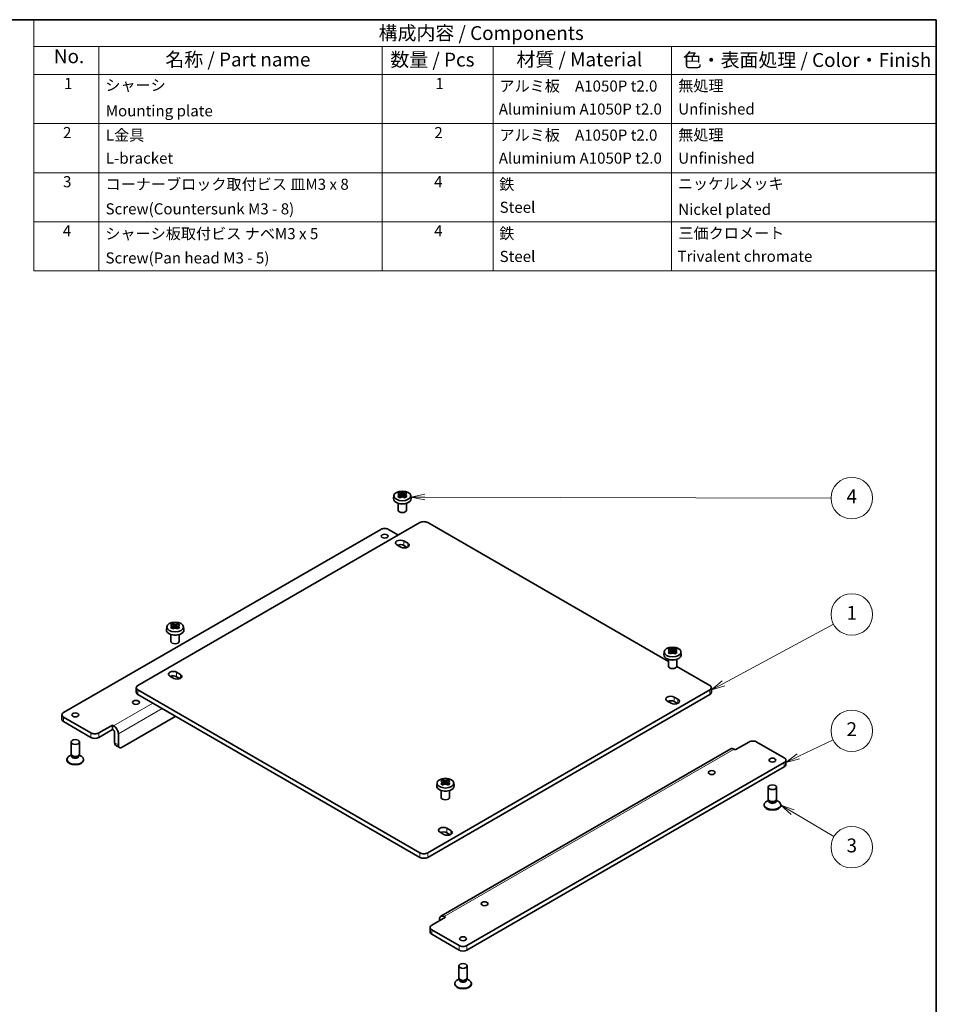
# Model space of a CAD drawing. Units: millimetres. Extents: x 58 to 2805, y 32 to 1156.
# Drawn here: x 960 to 1622, y 445 to 1156 of the extents above; entities that cross this region are included whole.
import ezdxf

# ---------------------------------------------------------------- set-up
doc = ezdxf.new("R2010")
doc.units = ezdxf.units.MM
doc.header["$LTSCALE"] = 4
for name, color, linetype, lineweight in [('Border (ISO)', 7, 'Continuous', 35), ('Symbol (ISO)', 7, 'Continuous', 18), ('Visible (ISO)', 7, 'Continuous', 35), ('Visible Narrow (ISO)', 7, 'Continuous', 18)]:
    doc.layers.add(name, color=color, linetype=linetype, lineweight=lineweight)
doc.layers.add('Symbol (TK)', color=7, linetype='Continuous', lineweight=18, true_color=0x00ff80)
doc.styles.add('Label Text (JIS)', font='MS PGothic.ttf')
doc.styles.add('Note Text (TK2)', font='MS PGothic.ttf')

# ---------------------------------------------------------------- blocks, each defined once
blk = doc.blocks.new('図面枠 tk図枠')
at = {"layer": 'Border (ISO)'}
for p, q in [((14.5, 289), (405.5, 289)), ((405.5, 289), (405.5, 8))]:
    blk.add_line(p, q, dxfattribs=at)
blk = doc.blocks.new('バルーン1')
at = {"layer": 'Symbol (TK)', "color": 110, "true_color": 0x00ff80}
for p, q in [((367.1, 169.22), (386.94, 179.89)), ((366.86, 169.66), (364.9, 168.03)), ((367.1, 169.22), (364.9, 168.03)), ((364.9, 168.03), (367.34, 168.78))]:
    blk.add_line(p, q, dxfattribs=at)
at = {"layer": 'Symbol (TK)'}
blk.add_circle((390.24, 181.66), 3.75, dxfattribs=at)
at = {"layer": 'Symbol (TK)', "insert": (390.24, 181.63), "char_height": 2.5, "attachment_point": 5, "style": 'Label Text (JIS)'}
blk.add_mtext('1', dxfattribs=at)
blk = doc.blocks.new('バルーン2')
at = {"layer": 'Symbol (TK)', "color": 110, "true_color": 0x00ff80}
for p, q in [((380.59, 156.05), (386.87, 159.05)), ((380.37, 156.5), (378.33, 154.97)), ((380.59, 156.05), (378.33, 154.97)), ((378.33, 154.97), (380.81, 155.6))]:
    blk.add_line(p, q, dxfattribs=at)
at = {"layer": 'Symbol (TK)'}
blk.add_circle((390.24, 160.66), 3.75, dxfattribs=at)
at = {"layer": 'Symbol (TK)', "insert": (390.24, 160.64), "char_height": 2.5, "attachment_point": 5, "style": 'Label Text (JIS)'}
blk.add_mtext('2', dxfattribs=at)
blk = doc.blocks.new('バルーン3')
at = {"layer": 'Symbol (TK)', "color": 110, "true_color": 0x00ff80}
for p, q in [((379.57, 145.99), (377.42, 147.26)), ((379.83, 146.42), (377.42, 147.26)), ((377.42, 147.26), (379.32, 145.56)), ((379.57, 145.99), (387.01, 141.57))]:
    blk.add_line(p, q, dxfattribs=at)
at = {"layer": 'Symbol (TK)'}
blk.add_circle((390.24, 139.66), 3.75, dxfattribs=at)
at = {"layer": 'Symbol (TK)', "insert": (390.24, 139.65), "char_height": 2.5, "attachment_point": 5, "style": 'Label Text (JIS)'}
blk.add_mtext('3', dxfattribs=at)
blk = doc.blocks.new('バルーン4')
at = {"layer": 'Symbol (TK)', "color": 110, "true_color": 0x00ff80}
for p, q in [((313.14, 203.35), (310.64, 202.85)), ((313.14, 202.85), (310.64, 202.85)), ((310.64, 202.85), (313.14, 202.35)), ((313.14, 202.85), (386.49, 202.67))]:
    blk.add_line(p, q, dxfattribs=at)
at = {"layer": 'Symbol (TK)'}
blk.add_circle((390.24, 202.66), 3.75, dxfattribs=at)
at = {"layer": 'Symbol (TK)', "insert": (390.24, 202.64), "char_height": 2.5, "attachment_point": 5, "style": 'Label Text (JIS)'}
blk.add_mtext('4', dxfattribs=at)
blk = doc.blocks.new('構成内容 _ Components')
at = {"layer": 'Symbol (ISO)'}
for p, q in [((405.5, 289), (242.55, 289)), ((242.55, 289), (242.55, 284.16)), ((405.5, 289), (405.5, 284.16)), ((405.5, 284.16), (242.55, 284.16)), ((242.55, 284.16), (242.55, 279.12)), ((254.33, 284.16), (254.33, 279.12)), ((305.47, 284.16), (305.47, 279.12)), ((325.47, 284.16), (325.47, 279.12)), ((357.68, 284.16), (357.68, 279.12)), ((405.5, 284.16), (405.5, 279.12)), ((405.5, 279.12), (242.55, 279.12)), ((242.55, 279.12), (242.55, 243.66)), ((254.33, 279.12), (254.33, 243.66)), ((305.47, 279.12), (305.47, 243.66)), ((325.47, 279.12), (325.47, 243.66)), ((357.68, 279.12), (357.68, 243.66)), ((405.5, 279.12), (405.5, 243.66)), ((405.5, 270.25), (242.55, 270.25)), ((405.5, 261.39), (242.55, 261.39)), ((405.5, 252.52), (242.55, 252.52)), ((405.5, 243.66), (242.55, 243.66))]:
    blk.add_line(p, q, dxfattribs=at)
at = {"layer": 'Symbol (ISO)', "color": 7, "attachment_point": 7}
for s, insert, char_height, style in [('構成内容 / Components', (304.83, 284.56), 2.5, 'Label Text (JIS)'), ('No.', (246.19, 280.37), 2.5, 'Label Text (JIS)'), ('名称 / Part name', (266.32, 279.79), 2.5, 'Label Text (JIS)'), ('数量 / Pcs', (306.94, 279.76), 2.5, 'Label Text (JIS)'), ('材質 / Material', (329.7, 279.8), 2.5, 'Label Text (JIS)'), ('色・表面処理 / Color・Finish', (359.74, 279.69), 2.5, 'Label Text (JIS)'), ('1', (248.03, 275.87), 2, 'Note Text (TK2)'), ('シャーシ', (255.48, 275.56), 2, 'Note Text (TK2)'), ('1', (315.07, 275.87), 2, 'Note Text (TK2)'), ('アルミ板\u3000A1050P t2.0', (326.63, 275.4), 2, 'Note Text (TK2)'), ('無処理', (358.91, 275.45), 2, 'Note Text (TK2)'), ('Mounting plate', (255.56, 270.93), 2, 'Note Text (TK2)'), ('Aluminium A1050P t2.0', (326.51, 271.25), 2, 'Note Text (TK2)'), ('Unfinished', (358.91, 271.26), 2, 'Note Text (TK2)'), ('2', (247.85, 267.01), 2, 'Note Text (TK2)'), ('L金具', (255.58, 266.54), 2, 'Note Text (TK2)'), ('2', (314.89, 267.01), 2, 'Note Text (TK2)'), ('アルミ板\u3000A1050P t2.0', (326.63, 266.54), 2, 'Note Text (TK2)'), ('無処理', (358.91, 266.58), 2, 'Note Text (TK2)'), ('L-bracket', (255.58, 262.39), 2, 'Note Text (TK2)'), ('Aluminium A1050P t2.0', (326.51, 262.39), 2, 'Note Text (TK2)'), ('Unfinished', (358.91, 262.39), 2, 'Note Text (TK2)'), ('3', (247.85, 258.14), 2, 'Note Text (TK2)'), ('コーナーブロック取付ビス 皿M3 x 8', (255.52, 257.68), 2, 'Note Text (TK2)'), ('4', (314.84, 258.14), 2, 'Note Text (TK2)'), ('鉄', (326.59, 257.67), 2, 'Note Text (TK2)'), ('ニッケルメッキ', (358.84, 257.77), 2, 'Note Text (TK2)'), ('Screw(Countersunk M3 - 8)', (255.52, 253.24), 2, 'Note Text (TK2)'), ('Steel', (326.66, 253.52), 2, 'Note Text (TK2)'), ('Nickel plated', (358.91, 253.15), 2, 'Note Text (TK2)'), ('4', (247.8, 249.28), 2, 'Note Text (TK2)'), ('シャーシ板取付ビス ナベM3 x 5', (255.48, 248.76), 2, 'Note Text (TK2)'), ('4', (314.84, 249.28), 2, 'Note Text (TK2)'), ('鉄', (326.59, 248.8), 2, 'Note Text (TK2)'), ('三価クロメート', (358.94, 248.85), 2, 'Note Text (TK2)'), ('Screw(Pan head M3 - 5)', (255.52, 244.38), 2, 'Note Text (TK2)'), ('Steel', (326.66, 244.65), 2, 'Note Text (TK2)'), ('Trivalent chromate', (358.77, 244.68), 2, 'Note Text (TK2)')]:
    blk.add_mtext(s, dxfattribs=dict(at, insert=insert, char_height=char_height, style=style))

msp = doc.modelspace()

# ---------------------------------------------------------------- linework, layer by layer
at = {"layer": 'Visible (ISO)'}
for p, q in [((1230.3331, 812.4646), (1230.1061, 810.3499)), ((1234.6498, 812.2013), (1234.6498, 810.9861)), ((1235.6588, 812.1606), (1234.6498, 811.578)), ((1234.8268, 814.701), (1235.6588, 812.1606)), ((1235.6588, 812.1606), (1236.394, 811.7361)), ((1236.394, 811.7361), (1236.394, 813.2083)), ((1236.394, 811.7361), (1237.1292, 812.1606)), ((1237.1292, 812.1606), (1237.9612, 814.701)), ((1238.1382, 811.578), (1237.1292, 812.1606)), ((1238.1382, 812.2013), (1238.1382, 810.9861)), ((1242.4549, 812.4646), (1242.682, 810.3499)), ((1233.394, 806.9264), (1233.394, 801.9599)), ((1239.394, 806.9264), (1239.394, 801.9599)), ((1249.1219, 792.9784), (1045.4752, 675.4029)), ((1428.5555, 692.6484), (1254.7788, 792.9784)), ((1220.8377, 788.0794), (991.7351, 655.807)), ((1233.5656, 783.997), (1226.4945, 788.0794)), ((1235.3334, 775.2196), (1232.5049, 776.8526)), ((1237.4547, 779.7104), (1240.2831, 778.0774)), ((1239.9042, 775.0302), (1237.4547, 776.4444)), ((1070.7781, 719.9874), (1071.61, 717.447)), ((1072.3452, 717.0225), (1072.3452, 718.4947)), ((1073.0805, 717.447), (1073.9124, 719.9874)), ((1066.2843, 717.751), (1066.0573, 715.6363)), ((1069.3452, 712.2128), (1069.3452, 707.2463)), ((1070.601, 717.4877), (1070.601, 716.2725)), ((1071.61, 717.447), (1070.601, 716.8644)), ((1071.61, 717.447), (1072.3452, 717.0225)), ((1072.3452, 717.0225), (1073.0805, 717.447)), ((1074.0894, 716.8644), (1073.0805, 717.447)), ((1074.0894, 717.4877), (1074.0894, 716.2725)), ((1075.3452, 712.2128), (1075.3452, 707.2463)), ((1078.4061, 717.751), (1078.6332, 715.6363)), ((1425.4946, 699.7881), (1425.2676, 697.6733)), ((1429.8113, 699.5248), (1429.8113, 698.3096)), ((1430.8203, 699.484), (1429.8113, 698.9015)), ((1429.9883, 702.0245), (1430.8203, 699.484)), ((1430.8203, 699.484), (1431.5555, 699.0595)), ((1431.5555, 699.0595), (1431.5555, 700.5318)), ((1431.5555, 699.0595), (1432.2907, 699.484)), ((1432.2907, 699.484), (1433.1227, 702.0245)), ((1433.2997, 698.9015), (1432.2907, 699.484)), ((1433.2997, 699.5248), (1433.2997, 698.3096)), ((1437.6164, 699.7881), (1437.8434, 697.6733)), ((1428.5555, 694.2499), (1428.5555, 689.2834)), ((1434.5555, 694.2499), (1434.5555, 689.2834)), ((1073.4059, 684.9968), (1076.2343, 683.3638)), ((1458.4255, 675.4029), (1434.5508, 689.187)), ((1071.2846, 680.506), (1068.4562, 682.139)), ((1075.8554, 680.3166), (1073.4059, 681.7308)), ((1044.3036, 673.7699), (1044.3036, 670.5039)), ((1045.4752, 672.1369), (1249.1219, 554.5614)), ((1045.4752, 668.8709), (1249.1219, 551.2954)), ((1254.7788, 554.5614), (1458.4255, 672.1369)), ((1254.7788, 551.2954), (1458.4255, 668.8709)), ((1459.5971, 673.7699), (1459.5971, 670.5039)), ((1430.4948, 662.5431), (1427.6664, 664.1761)), ((1432.6162, 667.0338), (1435.4446, 665.4008)), ((1435.0656, 662.3536), (1432.6162, 663.7678)), ((990.5635, 654.174), (990.5635, 650.908)), ((1011.5341, 641.1101), (991.7351, 652.541)), ((991.7351, 649.275), (1011.5341, 637.8441)), ((1017.1909, 641.1101), (1027.0904, 646.8255)), ((1027.0904, 646.8255), (1027.9389, 646.3356)), ((1027.0904, 646.8255), (1027.0904, 643.5596)), ((1072.7695, 653.1126), (1034.1615, 630.8222)), ((1027.0904, 643.5596), (1017.1909, 637.8441)), ((1027.9389, 643.0697), (1027.0904, 643.5596)), ((1028.5046, 634.0882), (1028.5046, 642.0899)), ((1031.3331, 640.4569), (1031.3331, 632.4552)), ((997.2204, 625.9069), (997.2204, 634.5781)), ((1003.2204, 625.9069), (1003.2204, 634.5781)), ((1486.7098, 634.5781), (1476.8103, 628.8626)), ((1492.3667, 634.5781), (1512.1657, 623.1471)), ((1032.1615, 630.6241), (1029.3331, 632.2571)), ((1264.2582, 508.7488), (1473.5618, 629.5902)), ((1476.8103, 628.8626), (1475.9618, 629.3525)), ((994.2204, 621.5141), (994.2204, 621.9224)), ((997.5613, 625.0697), (996.8292, 624.7801)), ((997.8818, 624.5801), (997.4141, 625.2945)), ((997.7204, 624.5972), (997.7204, 624.8267)), ((1002.5589, 624.5801), (1003.0266, 625.2945)), ((1002.7204, 624.5972), (1002.7204, 624.8267)), ((1002.8794, 625.0697), (1003.6115, 624.7801)), ((1006.2204, 621.5141), (1006.2204, 621.9224)), ((1283.0631, 487.6087), (1512.1657, 619.8811)), ((1513.3372, 621.5141), (1513.3372, 618.2482)), ((1283.0631, 484.3427), (1512.1657, 616.6152)), ((1261.4458, 605.0745), (1261.2188, 602.9597)), ((1265.7625, 604.8112), (1265.7625, 603.596)), ((1266.7715, 604.7704), (1265.7625, 604.1879)), ((1265.9395, 607.3109), (1266.7715, 604.7704)), ((1266.7715, 604.7704), (1267.5067, 604.3459)), ((1267.5067, 604.3459), (1267.5067, 605.8182)), ((1267.5067, 604.3459), (1268.2419, 604.7704)), ((1268.2419, 604.7704), (1269.0739, 607.3109)), ((1269.2509, 604.1879), (1268.2419, 604.7704)), ((1269.2509, 604.8112), (1269.2509, 603.596)), ((1273.5676, 605.0745), (1273.7946, 602.9597)), ((1264.5067, 599.5363), (1264.5067, 594.5698)), ((1270.5067, 599.5363), (1270.5067, 594.5698)), ((1500.6804, 593.247), (1500.6804, 601.9182)), ((1506.6804, 593.247), (1506.6804, 601.9182)), ((1501.0213, 592.4098), (1500.2892, 592.1203)), ((1501.3418, 591.9202), (1500.8741, 592.6347)), ((1501.1804, 591.9373), (1501.1804, 592.1669)), ((1506.0189, 591.9202), (1506.4866, 592.6347)), ((1506.1804, 591.9373), (1506.1804, 592.1669)), ((1506.3395, 592.4098), (1507.0715, 592.1203)), ((1497.6804, 588.8543), (1497.6804, 589.2625)), ((1509.6804, 588.8543), (1509.6804, 589.2625)), ((1266.4461, 567.8295), (1263.6176, 569.4625)), ((1268.5674, 572.3202), (1271.3958, 570.6872)), ((1271.0169, 567.64), (1268.5674, 569.0542)), ((1267.5067, 508.0211), (1257.6072, 502.3056)), ((1263.2641, 505.5716), (1263.2641, 506.5514)), ((1266.6582, 508.511), (1267.5067, 508.0211)), ((1256.4356, 500.6726), (1256.4356, 497.4067)), ((1257.6072, 499.0397), (1277.4062, 487.6087)), ((1257.6072, 495.7737), (1277.4062, 484.3427)), ((1277.2346, 464.2406), (1277.2346, 472.9118)), ((1283.2346, 464.2406), (1283.2346, 472.9118)), ((1277.5756, 463.4034), (1276.8435, 463.1138)), ((1277.8961, 462.9138), (1277.4284, 463.6282)), ((1277.7346, 462.9309), (1277.7346, 463.1604)), ((1282.5732, 462.9138), (1283.0409, 463.6282)), ((1282.7346, 462.9309), (1282.7346, 463.1604)), ((1282.8937, 463.4034), (1283.6258, 463.1138)), ((1274.2346, 459.8478), (1274.2346, 460.2561)), ((1286.2346, 459.8478), (1286.2346, 460.2561))]:
    msp.add_line(p, q, dxfattribs=at)
for centre, major_axis, start_param, end_param in [((1236.394, 810.1249), (6.3, 0), 3.0796893, 6.34508866), ((1236.394, 812.9572), (-2.6397, 0), 5.98393332, 6.5824373), ((1236.394, 812.9572), (2.6397, 0), 1.27154434, 1.87004832), ((1236.394, 812.9572), (-2.6397, 0), 1.27154434, 1.87004832), ((1236.394, 812.9572), (2.6397, 0), 5.98393332, 6.5824373), ((1236.394, 808.1816), (3, 0), 4.42403758, 5.00074039), ((1236.394, 801.9599), (-3, 0), 0, 3.14159265), ((1223.6661, 786.4465), (4, 0), 0.78539816, 2.35619449), ((1251.9504, 791.3454), (4, 0), 0.78539816, 2.35619449), ((1234.9798, 778.2815), (-3.5, 0), 3.92699082, 7.06858347), ((1234.9798, 775.0155), (3.5, 0), 0.78539816, 2.21284692), ((1237.8082, 776.6485), (3.5, 0), 3.92699082, 7.06858347), ((1072.3452, 718.2436), (-2.6397, 0), 5.98393332, 6.5824373), ((1072.3452, 718.2436), (2.6397, 0), 1.27154434, 1.87004832), ((1072.3452, 718.2436), (2.6397, 0), 5.98393332, 6.5824373), ((1072.3452, 715.4112), (6.3, 0), 3.0796893, 6.34508866), ((1072.3452, 713.468), (3, 0), 4.42403758, 5.00074039), ((1072.3452, 718.2436), (-2.6397, 0), 1.27154434, 1.87004832), ((1072.3452, 707.2463), (-3, 0), 0, 3.14159265), ((1431.5555, 697.4483), (6.3, 0), 3.0796893, 6.34508866), ((1431.5555, 700.2807), (-2.6397, 0), 5.98393332, 6.5824373), ((1431.5555, 700.2807), (2.6397, 0), 1.27154434, 1.87004832), ((1431.5555, 700.2807), (-2.6397, 0), 1.27154434, 1.87004832), ((1431.5555, 700.2807), (2.6397, 0), 5.98393332, 6.5824373), ((1431.5555, 695.5051), (3, 0), 4.42403758, 5.00074039), ((1070.931, 683.5679), (-3.5, 0), 3.92699082, 7.06858347), ((1070.931, 680.3019), (3.5, 0), 0.78539816, 2.21284692), ((1073.7595, 681.9349), (3.5, 0), 3.92699082, 7.06858347), ((1431.5555, 689.2834), (-3, 0), 0, 3.14159265), ((1048.3036, 673.7699), (-4, 0), 5.49778714, 7.06858347), ((1455.5971, 673.7699), (4, 0), 5.49778714, 7.06858347), ((1048.3036, 670.5039), (-4, 0), 0, 0.78539816), ((1455.5971, 670.5039), (4, 0), 5.49778714, 6.28318531), ((1430.1413, 665.605), (-3.5, 0), 3.92699082, 7.06858347), ((1430.1413, 662.339), (3.5, 0), 0.78539816, 2.21284692), ((1432.9697, 663.972), (3.5, 0), 3.92699082, 7.06858347), ((994.5635, 654.174), (-4, 0), 5.49778714, 7.06858347), ((994.5635, 650.908), (-4, 0), 0, 0.78539816), ((1014.3625, 642.7431), (-4, 0), 0.78539816, 2.35619449), ((1027.9389, 642.4165), (2.4, -4.1569), 0.78539816, 2.35619449), ((1027.9389, 642.4165), (-0.4, 0.6928), 3.92699082, 5.49778714), ((1014.3625, 639.4771), (4, 0), 3.92699082, 5.49778714), ((1031.3331, 635.7212), (-2, -3.4641), 5.49778714, 6.28318531), ((1489.5382, 632.9451), (4, 0), 0.78539816, 2.35619449), ((1000.2204, 625.9069), (-3, 0), 0, 3.14159265), ((1034.1615, 634.0882), (-2, -3.4641), 5.49778714, 7.06858347), ((1475.9618, 625.4333), (-2.4, 4.1569), 5.49778714, 6.28318531), ((1000.2204, 621.9224), (-6, 0), 5.31305758, 10.39490569), ((1000.2204, 621.5141), (-6, 0), 0, 3.14159265), ((1000.2204, 625.0904), (-2.5, 0), 0.36136712, 2.78022553), ((1509.3372, 621.5141), (4, 0), 5.49778714, 7.06858347), ((1509.3372, 618.2482), (4, 0), 5.49778714, 6.28318531), ((1267.5067, 605.5671), (-2.6397, 0), 5.98393332, 6.5824373), ((1267.5067, 605.5671), (2.6397, 0), 1.27154434, 1.87004832), ((1267.5067, 605.5671), (2.6397, 0), 5.98393332, 6.5824373), ((1267.5067, 602.7347), (6.3, 0), 3.0796893, 6.34508866), ((1267.5067, 600.7915), (3, 0), 4.42403758, 5.00074039), ((1267.5067, 605.5671), (-2.6397, 0), 1.27154434, 1.87004832), ((1267.5067, 594.5698), (-3, 0), 0, 3.14159265), ((1503.6804, 589.2625), (-6, 0), 5.31305758, 10.39490569), ((1503.6804, 593.247), (-3, 0), 0, 3.14159265), ((1503.6804, 592.4305), (-2.5, 0), 0.36136712, 2.78022553), ((1503.6804, 588.8543), (-6, 0), 0, 3.14159265), ((1266.0925, 570.8914), (-3.5, 0), 3.92699082, 7.06858347), ((1266.0925, 567.6254), (3.5, 0), 0.78539816, 2.21284692), ((1268.9209, 569.2584), (3.5, 0), 3.92699082, 7.06858347), ((1251.9504, 556.1944), (-4, 0), 0.78539816, 2.35619449), ((1251.9504, 552.9284), (4, 0), 3.92699082, 5.49778714), ((1266.6582, 504.5918), (-2.4, 4.1569), 5.49778714, 7.06858347), ((1260.4356, 500.6726), (-4, 0), 5.49778714, 7.06858347), ((1260.4356, 497.4067), (-4, 0), 0, 0.78539816), ((1280.2346, 489.2417), (-4, 0), 0.78539816, 2.35619449), ((1280.2346, 485.9757), (4, 0), 3.92699082, 5.49778714), ((1280.2346, 460.2561), (-6, 0), 5.31305758, 10.39490569), ((1280.2346, 464.2406), (-3, 0), 0, 3.14159265), ((1280.2346, 463.4241), (-2.5, 0), 0.36136712, 2.78022553), ((1280.2346, 459.8478), (-6, 0), 0, 3.14159265)]:
    msp.add_ellipse(centre, major_axis=major_axis, ratio=0.57735027, start_param=start_param, end_param=end_param, dxfattribs=at)
for centre, major_axis in [((1236.394, 812.2477), (6.0725, 0)), ((1223.6661, 783.1805), (-2.459, 0)), ((1072.3452, 717.5341), (6.0725, 0)), ((1431.5555, 699.5712), (6.0725, 0)), ((1044.061, 663.1555), (-2.459, 0)), ((1000.2204, 654.174), (-2.459, 0)), ((1000.2204, 634.5781), (3, 0)), ((1503.6804, 621.5141), (2.459, 0)), ((1459.8398, 612.5327), (2.459, 0)), ((1267.5067, 604.8576), (6.0725, 0)), ((1503.6804, 601.9182), (3, 0)), ((1295.791, 517.8191), (2.459, 0)), ((1280.2346, 492.5077), (2.459, 0)), ((1280.2346, 472.9118), (3, 0))]:
    msp.add_ellipse(centre, major_axis=major_axis, ratio=0.57735027, dxfattribs=at)
for points, knots in [([(1233.0826, 813.694), (1233.3733, 813.8965), (1233.6652, 814.0812), (1234.2163, 814.3993), (1234.5171, 814.5569), (1234.8268, 814.701)], [3.306042064, 3.306042064, 3.306042064, 3.306042064, 3.364488438, 3.364488438, 3.422934811, 3.422934811, 3.422934811, 3.422934811]), ([(1233.8716, 813.4065), (1233.8614, 813.4105), (1233.8512, 813.4145), (1233.5892, 813.5171), (1233.3361, 813.609), (1233.0826, 813.694)], [3.6709777286, 3.6709777286, 3.6709777286, 3.6709777286, 3.6730496427, 3.6730496427, 3.7240960848, 3.7240960848, 3.7240960848, 3.7240960848]), ([(1233.0826, 811.8844), (1233.3361, 812.0921), (1233.5892, 812.2925), (1233.8512, 812.4923), (1233.8614, 812.5001), (1233.8716, 812.5079)], [3.3902508719, 3.3902508719, 3.3902508719, 3.3902508719, 3.441297314, 3.441297314, 3.443369228, 3.443369228, 3.443369228, 3.443369228]), ([(1234.8268, 810.8774), (1234.5171, 811.0689), (1234.2163, 811.2484), (1233.6652, 811.5665), (1233.3733, 811.7292), (1233.0826, 811.8844)], [3.306042064, 3.306042064, 3.306042064, 3.306042064, 3.364488438, 3.364488438, 3.422934811, 3.422934811, 3.422934811, 3.422934811]), ([(1234.8268, 814.701), (1235.0803, 814.6161), (1235.3334, 814.5242), (1235.5954, 814.4215), (1235.6056, 814.4175), (1235.6158, 814.4135)], [3.3902508719, 3.3902508719, 3.3902508719, 3.3902508719, 3.441297314, 3.441297314, 3.443369228, 3.443369228, 3.443369228, 3.443369228]), ([(1235.6158, 811.5009), (1235.6056, 811.4931), (1235.5954, 811.4853), (1235.3334, 811.2855), (1235.0803, 811.0851), (1234.8268, 810.8774)], [3.6709777286, 3.6709777286, 3.6709777286, 3.6709777286, 3.6730496427, 3.6730496427, 3.7240960848, 3.7240960848, 3.7240960848, 3.7240960848]), ([(1237.1722, 814.4135), (1237.1824, 814.4175), (1237.1926, 814.4215), (1237.4546, 814.5242), (1237.7078, 814.6161), (1237.9612, 814.701)], [3.6709777286, 3.6709777286, 3.6709777286, 3.6709777286, 3.6730496427, 3.6730496427, 3.7240960848, 3.7240960848, 3.7240960848, 3.7240960848]), ([(1237.9612, 810.8774), (1237.7078, 811.0851), (1237.4546, 811.2855), (1237.1926, 811.4853), (1237.1824, 811.4931), (1237.1722, 811.5009)], [3.3902508719, 3.3902508719, 3.3902508719, 3.3902508719, 3.441297314, 3.441297314, 3.443369228, 3.443369228, 3.443369228, 3.443369228]), ([(1237.9612, 814.701), (1238.271, 814.5569), (1238.5718, 814.3993), (1239.1228, 814.0812), (1239.4147, 813.8965), (1239.7054, 813.694)], [3.306042064, 3.306042064, 3.306042064, 3.306042064, 3.364488438, 3.364488438, 3.422934811, 3.422934811, 3.422934811, 3.422934811]), ([(1239.7054, 811.8844), (1239.4147, 811.7292), (1239.1228, 811.5665), (1238.5718, 811.2484), (1238.271, 811.0689), (1237.9612, 810.8774)], [3.306042064, 3.306042064, 3.306042064, 3.306042064, 3.364488438, 3.364488438, 3.422934811, 3.422934811, 3.422934811, 3.422934811]), ([(1239.7054, 813.694), (1239.452, 813.609), (1239.1988, 813.5171), (1238.9368, 813.4145), (1238.9266, 813.4105), (1238.9164, 813.4065)], [3.3902508719, 3.3902508719, 3.3902508719, 3.3902508719, 3.441297314, 3.441297314, 3.443369228, 3.443369228, 3.443369228, 3.443369228]), ([(1238.9164, 812.5079), (1238.9266, 812.5001), (1238.9368, 812.4923), (1239.1988, 812.2925), (1239.452, 812.0921), (1239.7054, 811.8844)], [3.6709777286, 3.6709777286, 3.6709777286, 3.6709777286, 3.6730496427, 3.6730496427, 3.7240960848, 3.7240960848, 3.7240960848, 3.7240960848]), ([(1069.0339, 718.9804), (1069.3245, 719.1829), (1069.6165, 719.3675), (1070.1675, 719.6857), (1070.4683, 719.8433), (1070.7781, 719.9874)], [3.306042064, 3.306042064, 3.306042064, 3.306042064, 3.364488438, 3.364488438, 3.422934811, 3.422934811, 3.422934811, 3.422934811]), ([(1069.8228, 718.6929), (1069.8126, 718.6969), (1069.8024, 718.7009), (1069.5405, 718.8035), (1069.2873, 718.8954), (1069.0339, 718.9804)], [3.6709777286, 3.6709777286, 3.6709777286, 3.6709777286, 3.6730496427, 3.6730496427, 3.7240960848, 3.7240960848, 3.7240960848, 3.7240960848]), ([(1070.7781, 719.9874), (1071.0315, 719.9025), (1071.2847, 719.8106), (1071.5466, 719.7079), (1071.5568, 719.7039), (1071.567, 719.6999)], [3.3902508719, 3.3902508719, 3.3902508719, 3.3902508719, 3.441297314, 3.441297314, 3.443369228, 3.443369228, 3.443369228, 3.443369228]), ([(1073.1234, 719.6999), (1073.1337, 719.7039), (1073.1439, 719.7079), (1073.4058, 719.8106), (1073.659, 719.9025), (1073.9124, 719.9874)], [3.6709777286, 3.6709777286, 3.6709777286, 3.6709777286, 3.6730496427, 3.6730496427, 3.7240960848, 3.7240960848, 3.7240960848, 3.7240960848]), ([(1073.9124, 719.9874), (1074.2222, 719.8433), (1074.523, 719.6857), (1075.074, 719.3675), (1075.366, 719.1829), (1075.6566, 718.9804)], [3.306042064, 3.306042064, 3.306042064, 3.306042064, 3.364488438, 3.364488438, 3.422934811, 3.422934811, 3.422934811, 3.422934811]), ([(1075.6566, 718.9804), (1075.4032, 718.8954), (1075.15, 718.8035), (1074.8881, 718.7009), (1074.8779, 718.6969), (1074.8676, 718.6929)], [3.3902508719, 3.3902508719, 3.3902508719, 3.3902508719, 3.441297314, 3.441297314, 3.443369228, 3.443369228, 3.443369228, 3.443369228]), ([(1069.0339, 717.1708), (1069.2873, 717.3785), (1069.5405, 717.5789), (1069.8024, 717.7787), (1069.8126, 717.7865), (1069.8228, 717.7943)], [3.3902508719, 3.3902508719, 3.3902508719, 3.3902508719, 3.441297314, 3.441297314, 3.443369228, 3.443369228, 3.443369228, 3.443369228]), ([(1070.7781, 716.1638), (1070.4683, 716.3553), (1070.1675, 716.5348), (1069.6165, 716.8529), (1069.3245, 717.0156), (1069.0339, 717.1708)], [3.306042064, 3.306042064, 3.306042064, 3.306042064, 3.364488438, 3.364488438, 3.422934811, 3.422934811, 3.422934811, 3.422934811]), ([(1071.567, 716.7873), (1071.5568, 716.7795), (1071.5466, 716.7717), (1071.2847, 716.5719), (1071.0315, 716.3715), (1070.7781, 716.1638)], [3.6709777286, 3.6709777286, 3.6709777286, 3.6709777286, 3.6730496427, 3.6730496427, 3.7240960848, 3.7240960848, 3.7240960848, 3.7240960848]), ([(1073.9124, 716.1638), (1073.659, 716.3715), (1073.4058, 716.5719), (1073.1439, 716.7717), (1073.1337, 716.7795), (1073.1234, 716.7873)], [3.3902508719, 3.3902508719, 3.3902508719, 3.3902508719, 3.441297314, 3.441297314, 3.443369228, 3.443369228, 3.443369228, 3.443369228]), ([(1075.6566, 717.1708), (1075.366, 717.0156), (1075.074, 716.8529), (1074.523, 716.5348), (1074.2222, 716.3553), (1073.9124, 716.1638)], [3.306042064, 3.306042064, 3.306042064, 3.306042064, 3.364488438, 3.364488438, 3.422934811, 3.422934811, 3.422934811, 3.422934811]), ([(1074.8676, 717.7943), (1074.8779, 717.7865), (1074.8881, 717.7787), (1075.15, 717.5789), (1075.4032, 717.3785), (1075.6566, 717.1708)], [3.6709777286, 3.6709777286, 3.6709777286, 3.6709777286, 3.6730496427, 3.6730496427, 3.7240960848, 3.7240960848, 3.7240960848, 3.7240960848]), ([(1428.2441, 701.0175), (1428.5348, 701.22), (1428.8267, 701.4046), (1429.3777, 701.7228), (1429.6785, 701.8804), (1429.9883, 702.0245)], [3.306042064, 3.306042064, 3.306042064, 3.306042064, 3.364488438, 3.364488438, 3.422934811, 3.422934811, 3.422934811, 3.422934811]), ([(1429.0331, 700.73), (1429.0229, 700.734), (1429.0127, 700.738), (1428.7507, 700.8406), (1428.4976, 700.9325), (1428.2441, 701.0175)], [3.6709777286, 3.6709777286, 3.6709777286, 3.6709777286, 3.6730496427, 3.6730496427, 3.7240960848, 3.7240960848, 3.7240960848, 3.7240960848]), ([(1428.2441, 699.2079), (1428.4976, 699.4155), (1428.7507, 699.616), (1429.0127, 699.8158), (1429.0229, 699.8236), (1429.0331, 699.8314)], [3.3902508719, 3.3902508719, 3.3902508719, 3.3902508719, 3.441297314, 3.441297314, 3.443369228, 3.443369228, 3.443369228, 3.443369228]), ([(1429.9883, 698.2009), (1429.6785, 698.3923), (1429.3777, 698.5718), (1428.8267, 698.89), (1428.5348, 699.0527), (1428.2441, 699.2079)], [3.306042064, 3.306042064, 3.306042064, 3.306042064, 3.364488438, 3.364488438, 3.422934811, 3.422934811, 3.422934811, 3.422934811]), ([(1429.9883, 702.0245), (1430.2418, 701.9395), (1430.4949, 701.8476), (1430.7569, 701.745), (1430.7671, 701.741), (1430.7773, 701.737)], [3.3902508719, 3.3902508719, 3.3902508719, 3.3902508719, 3.441297314, 3.441297314, 3.443369228, 3.443369228, 3.443369228, 3.443369228]), ([(1430.7773, 698.8244), (1430.7671, 698.8166), (1430.7569, 698.8088), (1430.4949, 698.609), (1430.2418, 698.4085), (1429.9883, 698.2009)], [3.6709777286, 3.6709777286, 3.6709777286, 3.6709777286, 3.6730496427, 3.6730496427, 3.7240960848, 3.7240960848, 3.7240960848, 3.7240960848]), ([(1432.3337, 701.737), (1432.3439, 701.741), (1432.3541, 701.745), (1432.6161, 701.8476), (1432.8692, 701.9395), (1433.1227, 702.0245)], [3.6709777286, 3.6709777286, 3.6709777286, 3.6709777286, 3.6730496427, 3.6730496427, 3.7240960848, 3.7240960848, 3.7240960848, 3.7240960848]), ([(1433.1227, 698.2009), (1432.8692, 698.4085), (1432.6161, 698.609), (1432.3541, 698.8088), (1432.3439, 698.8166), (1432.3337, 698.8244)], [3.3902508719, 3.3902508719, 3.3902508719, 3.3902508719, 3.441297314, 3.441297314, 3.443369228, 3.443369228, 3.443369228, 3.443369228]), ([(1433.1227, 702.0245), (1433.4325, 701.8804), (1433.7332, 701.7228), (1434.2843, 701.4046), (1434.5762, 701.22), (1434.8669, 701.0175)], [3.306042064, 3.306042064, 3.306042064, 3.306042064, 3.364488438, 3.364488438, 3.422934811, 3.422934811, 3.422934811, 3.422934811]), ([(1434.8669, 699.2079), (1434.5762, 699.0527), (1434.2843, 698.89), (1433.7332, 698.5718), (1433.4325, 698.3923), (1433.1227, 698.2009)], [3.306042064, 3.306042064, 3.306042064, 3.306042064, 3.364488438, 3.364488438, 3.422934811, 3.422934811, 3.422934811, 3.422934811]), ([(1434.8669, 701.0175), (1434.6134, 700.9325), (1434.3603, 700.8406), (1434.0983, 700.738), (1434.0881, 700.734), (1434.0779, 700.73)], [3.3902508719, 3.3902508719, 3.3902508719, 3.3902508719, 3.441297314, 3.441297314, 3.443369228, 3.443369228, 3.443369228, 3.443369228]), ([(1434.0779, 699.8314), (1434.0881, 699.8236), (1434.0983, 699.8158), (1434.3603, 699.616), (1434.6134, 699.4155), (1434.8669, 699.2079)], [3.6709777286, 3.6709777286, 3.6709777286, 3.6709777286, 3.6730496427, 3.6730496427, 3.7240960848, 3.7240960848, 3.7240960848, 3.7240960848]), ([(1264.1953, 606.3039), (1264.486, 606.5064), (1264.7779, 606.691), (1265.329, 607.0092), (1265.6298, 607.1668), (1265.9395, 607.3109)], [3.306042064, 3.306042064, 3.306042064, 3.306042064, 3.364488438, 3.364488438, 3.422934811, 3.422934811, 3.422934811, 3.422934811]), ([(1264.9843, 606.0164), (1264.9741, 606.0204), (1264.9639, 606.0244), (1264.7019, 606.127), (1264.4488, 606.2189), (1264.1953, 606.3039)], [3.6709777286, 3.6709777286, 3.6709777286, 3.6709777286, 3.6730496427, 3.6730496427, 3.7240960848, 3.7240960848, 3.7240960848, 3.7240960848]), ([(1264.1953, 604.4943), (1264.4488, 604.7019), (1264.7019, 604.9024), (1264.9639, 605.1022), (1264.9741, 605.11), (1264.9843, 605.1178)], [3.3902508719, 3.3902508719, 3.3902508719, 3.3902508719, 3.441297314, 3.441297314, 3.443369228, 3.443369228, 3.443369228, 3.443369228]), ([(1265.9395, 603.4873), (1265.6298, 603.6787), (1265.329, 603.8582), (1264.7779, 604.1764), (1264.486, 604.3391), (1264.1953, 604.4943)], [3.306042064, 3.306042064, 3.306042064, 3.306042064, 3.364488438, 3.364488438, 3.422934811, 3.422934811, 3.422934811, 3.422934811]), ([(1265.9395, 607.3109), (1266.193, 607.2259), (1266.4461, 607.134), (1266.7081, 607.0314), (1266.7183, 607.0274), (1266.7285, 607.0234)], [3.3902508719, 3.3902508719, 3.3902508719, 3.3902508719, 3.441297314, 3.441297314, 3.443369228, 3.443369228, 3.443369228, 3.443369228]), ([(1268.2849, 607.0234), (1268.2951, 607.0274), (1268.3053, 607.0314), (1268.5673, 607.134), (1268.8205, 607.2259), (1269.0739, 607.3109)], [3.6709777286, 3.6709777286, 3.6709777286, 3.6709777286, 3.6730496427, 3.6730496427, 3.7240960848, 3.7240960848, 3.7240960848, 3.7240960848]), ([(1269.0739, 607.3109), (1269.3837, 607.1668), (1269.6845, 607.0092), (1270.2355, 606.691), (1270.5274, 606.5064), (1270.8181, 606.3039)], [3.306042064, 3.306042064, 3.306042064, 3.306042064, 3.364488438, 3.364488438, 3.422934811, 3.422934811, 3.422934811, 3.422934811]), ([(1270.8181, 604.4943), (1270.5274, 604.3391), (1270.2355, 604.1764), (1269.6845, 603.8582), (1269.3837, 603.6787), (1269.0739, 603.4873)], [3.306042064, 3.306042064, 3.306042064, 3.306042064, 3.364488438, 3.364488438, 3.422934811, 3.422934811, 3.422934811, 3.422934811]), ([(1270.8181, 606.3039), (1270.5647, 606.2189), (1270.3115, 606.127), (1270.0495, 606.0244), (1270.0393, 606.0204), (1270.0291, 606.0164)], [3.3902508719, 3.3902508719, 3.3902508719, 3.3902508719, 3.441297314, 3.441297314, 3.443369228, 3.443369228, 3.443369228, 3.443369228]), ([(1270.0291, 605.1178), (1270.0393, 605.11), (1270.0495, 605.1022), (1270.3115, 604.9024), (1270.5647, 604.7019), (1270.8181, 604.4943)], [3.6709777286, 3.6709777286, 3.6709777286, 3.6709777286, 3.6730496427, 3.6730496427, 3.7240960848, 3.7240960848, 3.7240960848, 3.7240960848]), ([(1266.7285, 604.1108), (1266.7183, 604.103), (1266.7081, 604.0952), (1266.4461, 603.8954), (1266.193, 603.6949), (1265.9395, 603.4873)], [3.6709777286, 3.6709777286, 3.6709777286, 3.6709777286, 3.6730496427, 3.6730496427, 3.7240960848, 3.7240960848, 3.7240960848, 3.7240960848]), ([(1269.0739, 603.4873), (1268.8205, 603.6949), (1268.5673, 603.8954), (1268.3053, 604.0952), (1268.2951, 604.103), (1268.2849, 604.1108)], [3.3902508719, 3.3902508719, 3.3902508719, 3.3902508719, 3.441297314, 3.441297314, 3.443369228, 3.443369228, 3.443369228, 3.443369228])]:
    msp.add_open_spline(points, degree=3, knots=knots, dxfattribs=at)
for points, weights in [([(1233.8716, 813.4065), (1234.3402, 812.6414), (1234.6498, 812.2013)], [1.03676136743, 1.22155355564, 1.34857665953]), ([(1234.6498, 812.2013), (1234.3402, 812.2839), (1233.8716, 812.5079)], [1.34857665954, 1.22155355564, 1.03676136743]), ([(1236.394, 813.2083), (1236.0844, 813.6484), (1235.6158, 814.4135)], [1.34857665954, 1.22155355564, 1.03676136743]), ([(1237.1722, 814.4135), (1236.7036, 813.6484), (1236.394, 813.2083)], [1.03676136743, 1.22155355564, 1.34857665953]), ([(1238.1382, 812.2013), (1238.4478, 812.6414), (1238.9164, 813.4065)], [1.34857665954, 1.22155355564, 1.03676136743]), ([(1238.9164, 812.5079), (1238.4478, 812.2839), (1238.1382, 812.2013)], [1.03676136743, 1.22155355564, 1.34857665953]), ([(1069.8228, 718.6929), (1070.2914, 717.9278), (1070.601, 717.4877)], [1.03676136743, 1.22155355564, 1.34857665953]), ([(1072.3452, 718.4947), (1072.0356, 718.9348), (1071.567, 719.6999)], [1.34857665954, 1.22155355564, 1.03676136743]), ([(1073.1234, 719.6999), (1072.6549, 718.9348), (1072.3452, 718.4947)], [1.03676136743, 1.22155355564, 1.34857665953]), ([(1074.0894, 717.4877), (1074.3991, 717.9278), (1074.8676, 718.6929)], [1.34857665954, 1.22155355564, 1.03676136743]), ([(1070.601, 717.4877), (1070.2914, 717.5703), (1069.8228, 717.7943)], [1.34857665954, 1.22155355564, 1.03676136743]), ([(1074.8676, 717.7943), (1074.3991, 717.5703), (1074.0894, 717.4877)], [1.03676136743, 1.22155355564, 1.34857665953]), ([(1429.0331, 700.73), (1429.5017, 699.9649), (1429.8113, 699.5248)], [1.03676136743, 1.22155355564, 1.34857665953]), ([(1429.8113, 699.5248), (1429.5017, 699.6074), (1429.0331, 699.8314)], [1.34857665954, 1.22155355564, 1.03676136743]), ([(1431.5555, 700.5318), (1431.2459, 700.9719), (1430.7773, 701.737)], [1.34857665954, 1.22155355564, 1.03676136743]), ([(1432.3337, 701.737), (1431.8651, 700.9719), (1431.5555, 700.5318)], [1.03676136743, 1.22155355564, 1.34857665953]), ([(1433.2997, 699.5248), (1433.6093, 699.9649), (1434.0779, 700.73)], [1.34857665954, 1.22155355564, 1.03676136743]), ([(1434.0779, 699.8314), (1433.6093, 699.6074), (1433.2997, 699.5248)], [1.03676136743, 1.22155355564, 1.34857665953]), ([(1264.9843, 606.0164), (1265.4529, 605.2513), (1265.7625, 604.8112)], [1.03676136743, 1.22155355564, 1.34857665953]), ([(1265.7625, 604.8112), (1265.4529, 604.8938), (1264.9843, 605.1178)], [1.34857665954, 1.22155355564, 1.03676136743]), ([(1267.5067, 605.8182), (1267.1971, 606.2583), (1266.7285, 607.0234)], [1.34857665954, 1.22155355564, 1.03676136743]), ([(1268.2849, 607.0234), (1267.8163, 606.2583), (1267.5067, 605.8182)], [1.03676136743, 1.22155355564, 1.34857665953]), ([(1269.2509, 604.8112), (1269.5605, 605.2513), (1270.0291, 606.0164)], [1.34857665954, 1.22155355564, 1.03676136743]), ([(1270.0291, 605.1178), (1269.5605, 604.8938), (1269.2509, 604.8112)], [1.03676136743, 1.22155355564, 1.34857665953])]:
    msp.add_rational_spline(points, weights, degree=2, dxfattribs=at)
at = {"layer": 'Visible Narrow (ISO)'}
for p, q in [((1237.4547, 776.4444), (1237.4547, 779.7104)), ((1240.2831, 778.0774), (1240.2831, 775.2196)), ((1073.4059, 681.7308), (1073.4059, 684.9968)), ((1076.2343, 683.3638), (1076.2343, 680.506)), ((1045.4752, 668.8709), (1045.4752, 672.1369)), ((1458.4255, 672.1369), (1458.4255, 668.8709)), ((1027.9389, 646.3356), (1056.2232, 662.6656)), ((1432.6162, 663.7678), (1432.6162, 667.0338)), ((1435.4446, 665.4008), (1435.4446, 662.5431)), ((1031.3331, 640.4569), (1063.0114, 658.7464)), ((991.7351, 649.275), (991.7351, 652.541)), ((1011.5341, 641.1101), (1011.5341, 637.8441)), ((1017.1909, 637.8441), (1017.1909, 641.1101)), ((1031.3331, 632.4552), (1028.5046, 634.0882)), ((1475.9618, 629.3525), (1266.6582, 508.511)), ((1512.1657, 619.8811), (1512.1657, 616.6152)), ((1268.5674, 569.0542), (1268.5674, 572.3202)), ((1271.3958, 570.6872), (1271.3958, 567.8295)), ((1249.1219, 554.5614), (1249.1219, 551.2954)), ((1254.7788, 551.2954), (1254.7788, 554.5614)), ((1257.6072, 495.7737), (1257.6072, 499.0397)), ((1277.4062, 487.6087), (1277.4062, 484.3427)), ((1283.0631, 484.3427), (1283.0631, 487.6087))]:
    msp.add_line(p, q, dxfattribs=at)
for centre, major_axis, start_param, end_param in [((1000.2204, 624.2252), (-2.7095, 0), 5.88790234, 9.82006093), ((1000.2204, 624.5972), (2.5, 0), 3.14159265, 6.28318531), ((1503.6804, 591.5654), (-2.7095, 0), 5.88790234, 9.82006093), ((1503.6804, 591.9373), (2.5, 0), 3.14159265, 6.28318531), ((1280.2346, 462.5589), (-2.7095, 0), 5.88790234, 9.82006093), ((1280.2346, 462.9309), (2.5, 0), 3.14159265, 6.28318531)]:
    msp.add_ellipse(centre, major_axis=major_axis, ratio=0.57735027, start_param=start_param, end_param=end_param, dxfattribs=at)

# ---------------------------------------------------------------- block references
at = {"xscale": 4, "yscale": 4, "zscale": 4}
msp.add_blockref('図面枠 tk図枠', (0, 0), dxfattribs=at)
at = {"layer": 'Symbol (ISO)', "xscale": 4, "yscale": 4, "zscale": 4}
msp.add_blockref('構成内容 _ Components', (0, 0), dxfattribs=at)
at = {"layer": 'Symbol (TK)', "xscale": 4, "yscale": 4, "zscale": 4}
for name in ['バルーン4', 'バルーン1', 'バルーン2', 'バルーン3']:
    msp.add_blockref(name, (0, 0), dxfattribs=at)

doc.saveas('drawing.dxf')
